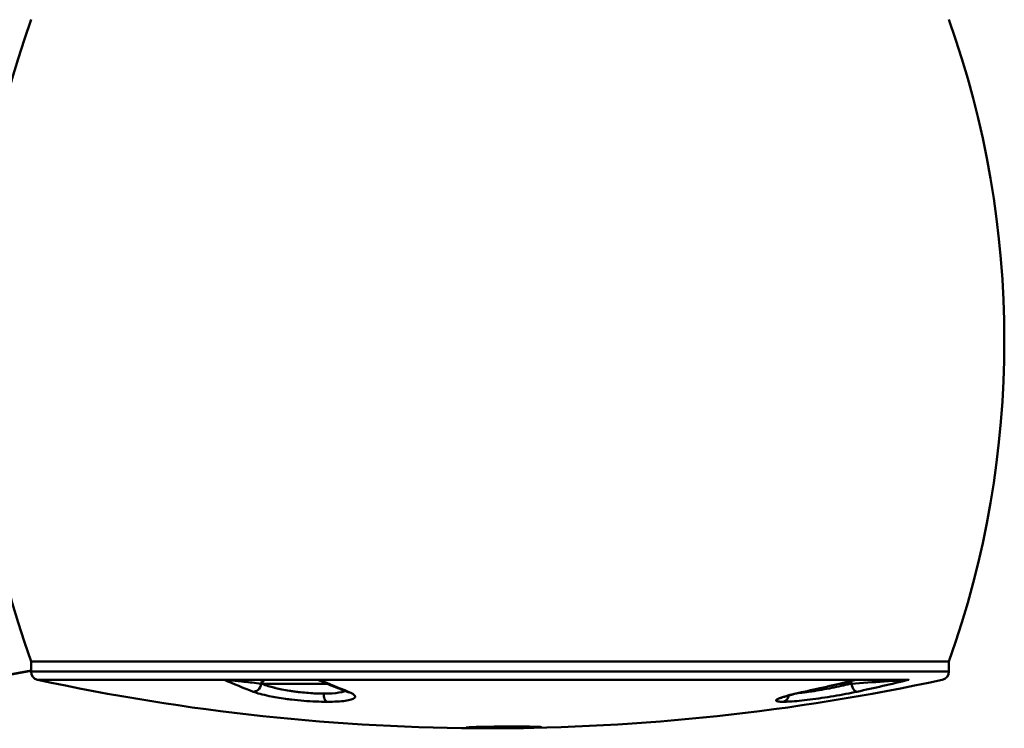
# Model space of a CAD drawing. Units: millimetres. Extents: x 0 to 3360, y 0 to 2376.
# Drawn here: x 2364 to 2482, y 1951 to 2036 of the extents above; entities that cross this region are included whole.
import ezdxf

# ---------------------------------------------------------------- set-up
doc = ezdxf.new("R2010")
doc.units = ezdxf.units.MM
doc.header["$LTSCALE"] = 8
doc.layers.add('Visible Edges(ISO)', color=7, linetype='Continuous', lineweight=50, true_color=0x262659)
doc.layers.add('Visible Tangent Edges(ISO)', color=7, linetype='Continuous', lineweight=50, true_color=0x1a1a3e)

msp = doc.modelspace()

# ---------------------------------------------------------------- linework, layer by layer
at = {"layer": 'Visible Edges(ISO)'}
for p, q in [((2365.74, 1959.43), (2475.74, 1959.43)), ((2365.74, 1959.43), (2365.74, 1958.23)), ((2475.74, 1959.43), (2365.74, 1959.43)), ((2475.74, 1959.43), (2475.74, 1958.23)), ((2362.72, 1957.75), (2365.74, 1958.33)), ((2389.03, 1957.25), (2400.14, 1957.25)), ((2464.59, 1957.24), (2464.59, 1957.24)), ((2470.89, 1957.25), (2464.71, 1957.25))]:
    msp.add_line(p, q, dxfattribs=at)
for centre, radius, start, end in [((2474.11, 1997.93), 115, 160.4407, 199.5593), ((2367.38, 1997.93), 115, 340.4407, 19.5593), ((2366.74, 1958.23), 1, 180, 257.7294), ((2474.74, 1958.23), 1, 282.2706, 0), ((2420.74, 2206.51), 255.08, 257.7294, 282.2706)]:
    msp.add_arc(centre, radius, start, end, dxfattribs=at)
msp.add_ellipse((2393.88, 1956.75), major_axis=(0, 0.5), ratio=0.853866, start_param=0.000341, end_param=1.571034, dxfattribs=at)
for points, knots in [([(2388.92, 1957.24), (2388.92, 1957.24), (2388.92, 1957.24), (2388.93, 1957.25), (2388.94, 1957.25), (2388.99, 1957.25), (2389.01, 1957.25), (2389.03, 1957.25)], [-0.00009117, -0.00009117, -0.00009117, -0.00009117, 0, 0, 0.00935554, 0.00935554, 0.02220535, 0.02220535, 0.02220535, 0.02220535]), ([(2400.2, 1957.22), (2400.16, 1957.24), (2400.11, 1957.25), (2400.05, 1957.25), (2400.04, 1957.25), (2400.03, 1957.25), (2400.03, 1957.25), (2400.02, 1957.25), (2400.02, 1957.25), (2400.02, 1957.25), (2400.02, 1957.25), (2400.01, 1957.25), (2400.01, 1957.25), (2400.01, 1957.25), (2400.01, 1957.25), (2400.01, 1957.25), (2400.01, 1957.25), (2400.01, 1957.25), (2400.01, 1957.25), (2400.01, 1957.25), (2400.01, 1957.25), (2400.01, 1957.25), (2400.01, 1957.25), (2400.01, 1957.25)], [0.0011107, 0.0011107, 0.0011107, 0.0011107, 0.01608151, 0.01608151, 0.01827571, 0.01827571, 0.01937486, 0.01937486, 0.01992487, 0.01992487, 0.02020045, 0.02020045, 0.02034005, 0.02034005, 0.02041511, 0.02041511, 0.02043897, 0.02043897, 0.02045949, 0.02045949, 0.02049374, 0.02049374, 0.02053049, 0.02053049, 0.02053049, 0.02053049]), ([(2400.32, 1957.24), (2400.32, 1957.24), (2400.32, 1957.24), (2400.3, 1957.25), (2400.27, 1957.25), (2400.19, 1957.25), (2400.16, 1957.25), (2400.14, 1957.25)], [-0.00009117, -0.00009117, -0.00009117, -0.00009117, 0, 0, 0.00853504, 0.00853504, 0.02244232, 0.02244232, 0.02244232, 0.02244232]), ([(2400.21, 1957.21), (2400.43, 1957.11), (2400.65, 1957.02), (2401.08, 1956.83), (2401.3, 1956.74), (2401.73, 1956.56), (2401.95, 1956.47), (2402.38, 1956.3), (2402.6, 1956.21), (2403.04, 1956.04), (2403.26, 1955.95), (2403.47, 1955.87)], [6.07250524, 6.07250524, 6.07250524, 6.07250524, 6.07781944, 6.07781944, 6.08313364, 6.08313364, 6.08844784, 6.08844784, 6.09376203, 6.09376203, 6.09907623, 6.09907623, 6.09907623, 6.09907623]), ([(2458.44, 1955.82), (2458.85, 1955.91), (2459.26, 1956), (2460.08, 1956.18), (2460.49, 1956.27), (2461.31, 1956.46), (2461.72, 1956.55), (2462.54, 1956.74), (2462.95, 1956.84), (2463.77, 1957.04), (2464.18, 1957.14), (2464.59, 1957.24)], [4.89649806, 4.89649806, 4.89649806, 4.89649806, 4.902127, 4.902127, 4.90775594, 4.90775594, 4.91338488, 4.91338488, 4.91901382, 4.91901382, 4.92464277, 4.92464277, 4.92464277, 4.92464277]), ([(2464.57, 1957.24), (2464.57, 1957.24), (2464.57, 1957.24), (2464.6, 1957.25), (2464.62, 1957.25), (2464.68, 1957.25), (2464.7, 1957.25), (2464.71, 1957.25)], [-0.00009117, -0.00009117, -0.00009117, -0.00009117, 0, 0, 0.00935542, 0.00935542, 0.02220539, 0.02220539, 0.02220539, 0.02220539]), ([(2464.71, 1957.25), (2464.71, 1957.25), (2464.71, 1957.25), (2464.71, 1957.25), (2464.71, 1957.25), (2464.71, 1957.25), (2464.71, 1957.25), (2464.71, 1957.25), (2464.71, 1957.25), (2464.7, 1957.25), (2464.7, 1957.25), (2464.69, 1957.25), (2464.67, 1957.25), (2464.64, 1957.25), (2464.62, 1957.25), (2464.6, 1957.24)], [0, 0, 0, 0, 0.00004862, 0.00004862, 0.00008864, 0.00008864, 0.00020866, 0.00020866, 0.00056867, 0.00056867, 0.00164873, 0.00164873, 0.00489039, 0.00489039, 0.01165546, 0.01165546, 0.01165546, 0.01165546]), ([(2470.91, 1957.24), (2470.91, 1957.24), (2470.91, 1957.24), (2470.91, 1957.25), (2470.92, 1957.25), (2470.91, 1957.25), (2470.9, 1957.25), (2470.89, 1957.25)], [-0.00009117, -0.00009117, -0.00009117, -0.00009117, 0, 0, 0.00853499, 0.00853499, 0.02244212, 0.02244212, 0.02244212, 0.02244212]), ([(2403.86, 1955.68), (2403.86, 1955.68), (2403.86, 1955.68), (2403.84, 1955.7), (2403.8, 1955.73), (2403.67, 1955.79), (2403.59, 1955.82), (2403.5, 1955.86)], [0.1604685, 0.1604685, 0.1604685, 0.1604685, 0.1811582, 0.1811582, 0.2596281, 0.2596281, 0.3310881, 0.3310881, 0.3310881, 0.3310881]), ([(2458.43, 1955.82), (2457.85, 1955.7), (2457.32, 1955.57), (2456.43, 1955.34), (2456.06, 1955.23), (2455.71, 1955.11), (2455.63, 1955.07), (2455.55, 1955.04), (2455.54, 1955.03), (2455.54, 1955.03)], [0.0009634, 0.0009634, 0.0009634, 0.0009634, 0.2041689, 0.2041689, 0.4079985, 0.4079985, 0.4974671, 0.4974671, 0.5471187, 0.5471187, 0.5471187, 0.5471187]), ([(2426.77, 1951.59), (2426.77, 1951.59), (2426.76, 1951.59), (2426.72, 1951.59), (2426.67, 1951.6), (2426.54, 1951.6), (2426.46, 1951.61), (2426.17, 1951.62), (2425.92, 1951.62), (2425.31, 1951.63), (2424.93, 1951.64), (2424.1, 1951.64), (2423.63, 1951.64), (2422.7, 1951.64), (2422.22, 1951.64), (2421.29, 1951.63), (2420.82, 1951.62), (2419.95, 1951.61), (2419.54, 1951.6), (2418.88, 1951.58), (2418.61, 1951.57), (2418.2, 1951.55), (2418.05, 1951.53), (2418.01, 1951.53), (2418.01, 1951.53), (2418.01, 1951.53)], [0.102623, 0.102623, 0.102623, 0.102623, 0.129279, 0.129279, 0.192514, 0.192514, 0.255079, 0.255079, 0.382003, 0.382003, 0.521947, 0.521947, 0.666084, 0.666084, 0.806199, 0.806199, 0.948778, 0.948778, 1.096611, 1.096611, 1.232723, 1.232723, 1.374138, 1.374138, 1.385734, 1.385734, 1.385734, 1.385734])]:
    msp.add_open_spline(points, degree=3, knots=knots, dxfattribs=at)
for points in [[(2400.21, 1957.21), (2400.21, 1957.21), (2400.21, 1957.21), (2400.21, 1957.21)], [(2463.87, 1956.75), (2463.87, 1956.86), (2463.85, 1956.96), (2463.82, 1957.05)], [(2458.44, 1955.82), (2458.44, 1955.82), (2458.44, 1955.82), (2458.43, 1955.82)]]:
    msp.add_open_spline(points, degree=3, dxfattribs=at)
at = {"layer": 'Visible Tangent Edges(ISO)'}
for p, q in [((2362.73, 1957.8), (2365.74, 1958.38)), ((2365.74, 1958.23), (2475.74, 1958.23)), ((2389.03, 1957.25), (2366.53, 1957.25)), ((2401.27, 1956.75), (2393.45, 1956.75)), ((2464.71, 1957.25), (2400.14, 1957.25)), ((2462.58, 1956.75), (2463.86, 1956.75))]:
    msp.add_line(p, q, dxfattribs=at)
for centre, major_axis, ratio, start_param, end_param in [((2415.04, 2206.51), (0, -255), 0.485895, 6.070746, 6.099076), ((2426.45, 2206.51), (0, -255), 0.485895, 6.070746, 6.099076), ((2417.57, 2206.51), (0, -255), 0.874017, 0.184109, 0.21244), ((2461.1, 1956.64), (6.14, 0.44), 0.016128, 5.177615, 5.214418), ((2463.82, 1956.75), (0, -0.506), 0.480681, 1.61381, 2.320971), ((2423.92, 2206.51), (0, -255), 0.874017, 0.184109, 0.21244), ((2401.26, 1955.4), (-0.066, 0.808), 0.516599, 2.901825, 2.927013), ((2455.8, 1955.4), (-0.427, -0.717), 0.87759, 0.654034, 0.679222)]:
    msp.add_ellipse(centre, major_axis=major_axis, ratio=ratio, start_param=start_param, end_param=end_param, dxfattribs=at)
for points, knots in [([(2393.34, 1956.77), (2392.56, 1956.87), (2391.88, 1956.95), (2391.34, 1957.01), (2391.31, 1957.02), (2391.23, 1957.02), (2391.18, 1957.03), (2391.13, 1957.04), (2391.08, 1957.04), (2391.03, 1957.05), (2391.03, 1957.05), (2391.02, 1957.05), (2391.02, 1957.05), (2390.71, 1957.09), (2390.44, 1957.11), (2390.23, 1957.14), (2390.21, 1957.14), (2390.14, 1957.15), (2390.1, 1957.15), (2390.06, 1957.15), (2390.02, 1957.16), (2389.98, 1957.16), (2389.9, 1957.17), (2389.83, 1957.18), (2389.76, 1957.18), (2389.74, 1957.19), (2389.72, 1957.19), (2389.7, 1957.19), (2389.58, 1957.2), (2389.48, 1957.21), (2389.38, 1957.22), (2389.36, 1957.22), (2389.33, 1957.22), (2389.31, 1957.22), (2389.23, 1957.23), (2389.17, 1957.23), (2389.1, 1957.24), (2389.03, 1957.24), (2388.96, 1957.24), (2388.92, 1957.24)], [0, 0, 0, 0, 0.5, 0.5, 0.5, 0.53125, 0.53125, 0.53125, 0.558844, 0.558844, 0.558844, 0.5625, 0.5625, 0.5625, 0.75, 0.75, 0.75, 0.765625, 0.765625, 0.765625, 0.78125, 0.78125, 0.78125, 0.8125, 0.8125, 0.8125, 0.821709, 0.821709, 0.821709, 0.875, 0.875, 0.875, 0.888961, 0.888961, 0.888961, 0.936887, 0.936887, 0.936887, 1, 1, 1, 1]), ([(2393.34, 1956.77), (2393.3, 1956.48), (2393.03, 1955.98), (2392.56, 1955.81), (2392.36, 1955.82)], [0, 0, 0, 0, 0.562427, 1, 1, 1, 1]), ([(2393.77, 1957.25), (2393.66, 1957.25), (2393.55, 1957.2), (2393.47, 1957.11), (2393.39, 1957.02), (2393.34, 1956.89), (2393.34, 1956.77)], [0, 0, 0, 0, 0.4683832, 0.4683832, 0.4683832, 0.9999967, 0.9999967, 0.9999967, 0.9999967]), ([(2393.45, 1956.75), (2393.91, 1956.56), (2394.44, 1956.41), (2394.85, 1956.31), (2394.88, 1956.3), (2394.92, 1956.29), (2394.97, 1956.28), (2395, 1956.27), (2395.04, 1956.26), (2395.08, 1956.25), (2395.31, 1956.2), (2395.55, 1956.15), (2395.79, 1956.1), (2396.1, 1956.04), (2396.42, 1955.98), (2396.73, 1955.93), (2396.87, 1955.91), (2397.04, 1955.89), (2397.22, 1955.86), (2397.42, 1955.83), (2397.62, 1955.81), (2397.81, 1955.78), (2398.45, 1955.71), (2399.09, 1955.65), (2399.68, 1955.62), (2400.09, 1955.6), (2400.47, 1955.59), (2400.82, 1955.59)], [0, 0, 0, 0, 0.25, 0.25, 0.25, 0.266875, 0.266875, 0.266875, 0.28125, 0.28125, 0.28125, 0.375, 0.375, 0.375, 0.5, 0.5, 0.5, 0.559915, 0.559915, 0.559915, 0.625, 0.625, 0.625, 0.848329, 0.848329, 0.848329, 1, 1, 1, 1]), ([(2400.21, 1957.21), (2400.2, 1957.22), (2400.19, 1957.22), (2400.19, 1957.24), (2400.26, 1957.24), (2400.32, 1957.24)], [0.90243048, 0.90243048, 0.90243048, 0.90243048, 0.92857143, 0.96428571, 1, 1, 1, 1]), ([(2463.86, 1956.75), (2463.2, 1956.59), (2461.66, 1956.25), (2459.43, 1955.86), (2458.16, 1955.7), (2457.69, 1955.66)], [0, 0, 0, 0, 0.2670224, 0.5605553, 0.7888933, 0.7888933, 0.7888933, 0.7888933]), ([(2464.06, 1956.77), (2465.35, 1956.86), (2467.31, 1957), (2469.5, 1957.16), (2470.44, 1957.22), (2470.77, 1957.24), (2470.89, 1957.24), (2470.91, 1957.24)], [0, 0, 0, 0, 0.571429, 0.857143, 0.928571, 0.964286, 1, 1, 1, 1]), ([(2464.06, 1956.77), (2464.12, 1956.48), (2464.23, 1956.2), (2464.37, 1956.02), (2464.48, 1955.89), (2464.61, 1955.81), (2464.72, 1955.82)], [0, 0, 0, 0, 0.562357, 0.562357, 0.562357, 1, 1, 1, 1]), ([(2401.23, 1954.61), (2400.8, 1954.61), (2400.35, 1954.62), (2399.88, 1954.64), (2398.93, 1954.68), (2397.93, 1954.76), (2396.96, 1954.87), (2396.72, 1954.9), (2396.48, 1954.93), (2396.24, 1954.97), (2395.54, 1955.06), (2394.88, 1955.17), (2394.28, 1955.3), (2393.49, 1955.46), (2392.83, 1955.64), (2392.36, 1955.82)], [0, 0, 0, 0, 0.1416232, 0.1416232, 0.1416232, 0.4281016, 0.4281016, 0.4281016, 0.5, 0.5, 0.5, 0.7139614, 0.7139614, 0.7139614, 1, 1, 1, 1]), ([(2403.37, 1955.91), (2403.33, 1955.89), (2403, 1955.76), (2402.2, 1955.62), (2401.18, 1955.59), (2400.82, 1955.59)], [0.5192162, 0.5192162, 0.5192162, 0.5192162, 0.5605553, 0.8540881, 1, 1, 1, 1]), ([(2400.82, 1955.59), (2400.82, 1955.48), (2400.83, 1955.37), (2400.85, 1955.26), (2400.87, 1955.16), (2400.9, 1955.06), (2400.93, 1954.97), (2400.94, 1954.94), (2400.96, 1954.9), (2400.97, 1954.87), (2401, 1954.82), (2401.02, 1954.78), (2401.05, 1954.74), (2401.1, 1954.69), (2401.15, 1954.64), (2401.2, 1954.62), (2401.21, 1954.62), (2401.21, 1954.61), (2401.22, 1954.61)], [0, 0, 0, 0, 0.242919, 0.242919, 0.242919, 0.48531, 0.48531, 0.48531, 0.580466, 0.580466, 0.580466, 0.733761, 0.733761, 0.733761, 0.971744, 0.971744, 0.971744, 1, 1, 1, 1]), ([(2401.23, 1954.61), (2401.66, 1954.61), (2402.87, 1954.64), (2404.31, 1954.84), (2404.79, 1955.28), (2404.23, 1955.64), (2403.76, 1955.82)], [0, 0, 0, 0, 0.142144, 0.428096, 0.714048, 1, 1, 1, 1]), ([(2455.84, 1954.61), (2455.6, 1954.61), (2455.41, 1954.62), (2455.28, 1954.64), (2455, 1954.68), (2454.95, 1954.76), (2455.11, 1954.87), (2455.16, 1954.9), (2455.21, 1954.93), (2455.28, 1954.97), (2455.48, 1955.06), (2455.8, 1955.17), (2456.23, 1955.3), (2456.79, 1955.46), (2457.53, 1955.64), (2458.38, 1955.82)], [0, 0, 0, 0, 0.1416168, 0.1416168, 0.1416168, 0.4280941, 0.4280941, 0.4280941, 0.5, 0.5, 0.5, 0.7139955, 0.7139955, 0.7139955, 1, 1, 1, 1]), ([(2455.84, 1954.61), (2456.08, 1954.61), (2456.94, 1954.64), (2459.01, 1954.84), (2461.96, 1955.28), (2463.88, 1955.64), (2464.72, 1955.82)], [0, 0, 0, 0, 0.142144, 0.428096, 0.714048, 1, 1, 1, 1]), ([(2456.56, 1955.37), (2456.55, 1955.34), (2456.54, 1955.3), (2456.53, 1955.26), (2456.5, 1955.16), (2456.45, 1955.06), (2456.39, 1954.97), (2456.36, 1954.94), (2456.34, 1954.9), (2456.31, 1954.87), (2456.26, 1954.82), (2456.22, 1954.78), (2456.16, 1954.74), (2456.08, 1954.69), (2455.99, 1954.64), (2455.9, 1954.62), (2455.88, 1954.62), (2455.87, 1954.61), (2455.86, 1954.61)], [0.1596856, 0.1596856, 0.1596856, 0.1596856, 0.2429194, 0.2429194, 0.2429194, 0.4853095, 0.4853095, 0.4853095, 0.5804663, 0.5804663, 0.5804663, 0.7337609, 0.7337609, 0.7337609, 0.9717437, 0.9717437, 0.9717437, 1, 1, 1, 1]), ([(2426.39, 1951.61), (2426.08, 1951.62), (2425.63, 1951.63), (2425.09, 1951.64), (2424.55, 1951.64), (2423.92, 1951.64), (2423.26, 1951.64), (2421.93, 1951.64), (2420.49, 1951.62), (2419.47, 1951.6), (2418.45, 1951.57), (2417.84, 1951.53), (2417.89, 1951.5), (2417.93, 1951.47), (2418.62, 1951.45), (2419.7, 1951.44), (2420.78, 1951.43), (2422.24, 1951.43), (2423.54, 1951.45), (2424.19, 1951.45), (2424.81, 1951.46), (2425.32, 1951.48), (2425.83, 1951.49), (2426.25, 1951.51), (2426.52, 1951.52), (2427.06, 1951.55), (2427.02, 1951.59), (2426.39, 1951.61)], [0, 0, 0, 0, 0.07144, 0.07144, 0.07144, 0.142869, 0.142869, 0.142869, 0.285726, 0.285726, 0.285726, 0.428583, 0.428583, 0.428583, 0.57144, 0.57144, 0.57144, 0.714297, 0.714297, 0.714297, 0.785726, 0.785726, 0.785726, 0.857155, 0.857155, 0.857155, 1, 1, 1, 1])]:
    msp.add_open_spline(points, degree=3, knots=knots, dxfattribs=at)
for points in [[(2393.45, 1956.75), (2393.41, 1956.76), (2393.38, 1956.76), (2393.34, 1956.77)], [(2464.59, 1957.24), (2464.6, 1957.24), (2464.6, 1957.24), (2464.57, 1957.24)], [(2403.47, 1955.87), (2403.57, 1955.83), (2403.66, 1955.82), (2403.76, 1955.82)], [(2458.43, 1955.82), (2458.42, 1955.82), (2458.4, 1955.82), (2458.38, 1955.82)], [(2426.39, 1951.61), (2426.38, 1951.61), (2426.38, 1951.61), (2426.37, 1951.61)]]:
    msp.add_open_spline(points, degree=3, dxfattribs=at)

doc.saveas('drawing.dxf')
